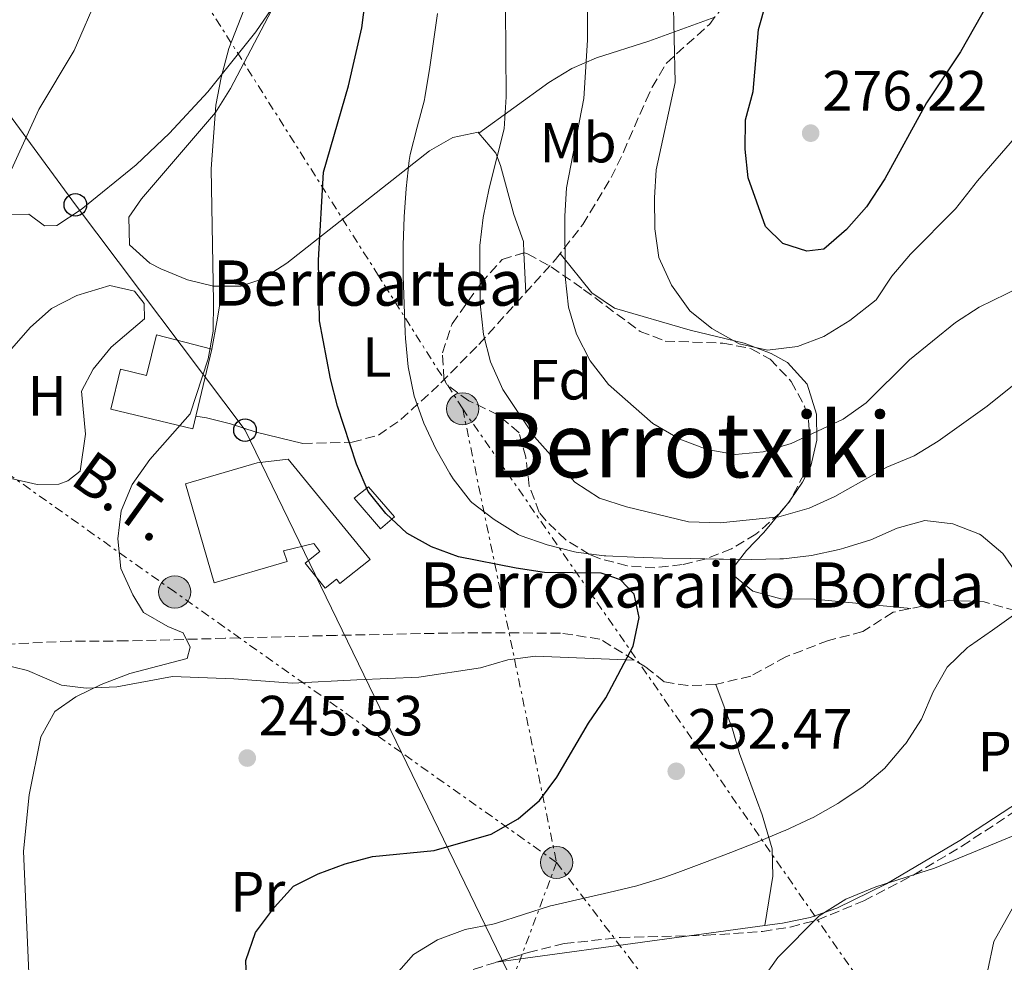
# Model space of a CAD drawing. Units: metres. Extents: x 620280 to 623708, y 4775762 to 4778136.
# Drawn here: x 621968 to 622143, y 4776970 to 4777137 of the extents above; entities that cross this region are included whole.
import ezdxf
from ezdxf.enums import TextEntityAlignment as Align

# ---------------------------------------------------------------- set-up
doc = ezdxf.new("R2010")
doc.units = ezdxf.units.M
doc.header["$MEASUREMENT"] = 0
for name, pattern in [('DGN Style 2', [1.7399219301090239, 1.043953158065414, -0.6959687720436097]), ('DGN Style 3', [2.435890702152634, 1.739921930109024, -0.6959687720436097]), ('DGN Style 7', [3.4798438602180486, 1.565929737098122, -0.6959687720436097, 0.5219765790327072, -0.6959687720436097])]:
    doc.linetypes.add(name, pattern=pattern)
for name, color, linetype, lineweight in [('Barranco lineal', 142, 'DGN Style 3', 13), ('Cota de punto acotado terreno', 7, 'Continuous', 0), ('Curva de nivel directora', 30, 'Continuous', 30), ('Curva de nivel intermedia', 30, 'Continuous', 0), ('Edificio', 1, 'Continuous', 13), ('Estanque', 4, 'Continuous', 0), ('Etiqueta de uso rústico', 92, 'Continuous', 0), ('Etiqueta de zona arbolada', 92, 'Continuous', 0), ('Línea de cambio de uso (parcela vista)', 92, 'Continuous', 0), ('Línea de muro de contención', 1, 'Continuous', 13), ('Línea eléctrica', 6, 'DGN Style 7', 0), ('Línea telefónica', 7, 'Continuous', 0), ('Poste telefónico', 7, 'Continuous', 0), ('Poste tendido eléctrico', 7, 'Continuous', 0), ('Punto acotado terreno (símbolo)', 7, 'Continuous', 0), ('Senda', 7, 'DGN Style 3', 0), ('Tensión línea eléctrica', 7, 'Continuous', 0), ('Texto de Borda', 7, 'Continuous', 0), ('Texto de Área (paraje) menor', 7, 'Continuous', 0), ('Valla', 7, 'DGN Style 2', 0), ('Zona arbolada', 92, 'DGN Style 3', 0)]:
    doc.layers.add(name, color=color, linetype=linetype, lineweight=lineweight)
doc.styles.add('Style-Arial', font='arial.ttf')

# ---------------------------------------------------------------- blocks, each defined once
blk = doc.blocks.new('5PATER')
at = {"layer": 'Estanque', "linetype": 'Continuous', "lineweight": 0}
h = blk.add_hatch(color=51, dxfattribs=at)
edge = h.paths.add_edge_path()
edge.add_ellipse((0, 0), major_axis=(-0.1095731443231308, -0.1110710700762829), ratio=0.9994222409660317, start_angle=0, end_angle=360)
blk = doc.blocks.new('5PELE')
at = {"layer": 'Valla', "linetype": 'Continuous', "lineweight": 0}
h = blk.add_hatch(color=9, dxfattribs=at)
edge = h.paths.add_edge_path()
edge.add_arc((-2.000000476837158e-05, 0), 0.2850000000000001, 0, 360)
at = {"layer": 'Valla', "color": 252, "linetype": 'Continuous', "lineweight": 0}
blk.add_circle((-2.000000476837158e-05, 0), 0.2850000000000001, dxfattribs=at)
blk = doc.blocks.new('5PTT')
at = {"layer": 'Línea de muro de contención', "color": 7, "linetype": 'Continuous', "lineweight": 30}
blk.add_circle((2.382683753967285e-05, 4.306399822235108e-05), 0.1995000005932858, dxfattribs=at)

msp = doc.modelspace()

# ---------------------------------------------------------------- linework, layer by layer
at = {"layer": 'Barranco lineal', "color": 142, "linetype": 'DGN Style 3', "lineweight": 13}
for points in [[(622157.6100000005, 4777031.58, 256), (622147.0499999998, 4777031.449999999, 256), (622139.0700000003, 4777033.730000001, 253.3399999999965), (622132.9000000004, 4777034, 253.3399999999965), (622122.9800000006, 4777031.91, 253.3399999999965), (622117.5700000003, 4777028.460000001, 253.3399999999965), (622111.5199999996, 4777026.91, 253.3399999999965), (622103.9699999997, 4777023.99, 253.3399999999965), (622097.7599999999, 4777020.600000001, 253.3399999999965), (622091.5599999996, 4777019.109999999, 253.3399999999965), (622086.6500000004, 4777018.91, 253.3399999999965), (622082.4500000002, 4777019.600000001, 251.6300000000047), (622079.1600000003, 4777022.230000001, 249.9199999999983), (622077.1699999999, 4777023.439999999, 249.9199999999983)], [(622077.1699999999, 4777023.439999999, 249.9199999999983), (622071.0999999996, 4777027.15, 249.9199999999983), (622064.1100000005, 4777028.210000001, 249.9199999999983), (622046.6500000004, 4777028.25, 249.070000000007), (622024.4400000004, 4777027.810000001, 245.6499999999942), (622004.79, 4777027.279999999, 243.9499999999971), (621987.4199999999, 4777026.82, 243.0899999999965), (621977.3799999999, 4777026.77, 243.0899999999965), (621965.5800000001, 4777026.230000001, 241.3899999999994), (621955.5700000003, 4777025.01, 241.3899999999994), (621946.8700000001, 4777023.83, 238.8300000000018), (621941.2699999996, 4777021.859999999, 238.8300000000018)]]:
    msp.add_polyline3d(points, dxfattribs=at)
at = {"layer": 'Curva de nivel directora', "color": 30, "linetype": 'Continuous', "lineweight": 30, "flags": 128}
for points, elevation in [([(622009.2599999985, 4776949.789999999), (622008.4899999996, 4776970.280000002), (622010.1900000006, 4776975.25), (622013.5599999991, 4776979.730000001), (622016.9000000006, 4776983.450000001), (622021.2599999993, 4776985.61), (622026.0400000003, 4776987.4), (622030.8700000005, 4776988.699999999), (622041.7899999993, 4776989.730000001), (622051.8900000001, 4776992.660000003), (622056.66, 4776995.330000001), (622060.4399999997, 4776998.600000001), (622063.4999999997, 4777002.730000001), (622069.0799999987, 4777012.28), (622072.1299999997, 4777016.740000002), (622076.9699999989, 4777025.920000002), (622078.0300000006, 4777030.990000002), (622077.1299999999, 4777035.07), (622074.7299999993, 4777037.650000001), (622071.3399999985, 4777038.810000001), (622061.2899999992, 4777038.95), (622056.3000000002, 4777039.690000001), (622046.0899999999, 4777041.670000001), (622041.32, 4777043.480000001), (622036.9399999991, 4777045.890000001), (622033.2099999986, 4777049.370000001), (622030.0799999993, 4777053.270000001), (622028.0199999984, 4777058.07), (622024.6700000003, 4777068.340000001), (622023.4199999984, 4777073.190000001), (622021.5000000006, 4777083.430000001), (622021.3099999984, 4777094.160000001), (622022.2200000003, 4777109.689999999), (622026.6100000002, 4777125.010000002), (622028.9799999995, 4777135.250000001), (622030.3799999988, 4777146.300000002)], 250), ([(622139.8499999989, 4777139.710000002), (622134.8899999991, 4777130.99), (622128.8299999996, 4777121.980000001), (622121.469999999, 4777108.520000001), (622118.2699999984, 4777103.600000001), (622114.7100000001, 4777099.57), (622110.6900000012, 4777096.119999999), (622107.7000000004, 4777095.76), (622103.42, 4777097.130000002), (622100.3600000001, 4777100.130000002), (622097.3400000003, 4777108.730000001), (622096.7599999993, 4777113.810000001), (622096.8300000007, 4777118.949999999), (622098.2199999989, 4777123.960000001), (622099.1399999997, 4777134.92), (622100.4800000007, 4777139.740000002)], 275)]:
    msp.add_lwpolyline(points, dxfattribs=dict(at, elevation=elevation))
at = {"layer": 'Curva de nivel intermedia', "color": 30, "linetype": 'Continuous', "lineweight": 0, "flags": 128}
for points, elevation in [([(622147.850000001, 4777090.569999999), (622138.1799999992, 4777085.86), (622133.9700000006, 4777083.16), (622125.8500000001, 4777076.539999999), (622118.1900000002, 4777068.899999999), (622114.0900000008, 4777066.039999999), (622104.9000000019, 4777061.729999999), (622099.9700000011, 4777060.279999998), (622094.9900000012, 4777059.76), (622090.0700000015, 4777060.67), (622085.2100000001, 4777062.529999999), (622080.4800000003, 4777065.27), (622072.6200000015, 4777072.140000001), (622069.3800000004, 4777076.340000001), (622066.9700000009, 4777081.09), (622065.5200000004, 4777085.869999999), (622064.9600000015, 4777091.24), (622064.8699999999, 4777101.939999999), (622065.1900000017, 4777106.929999999), (622068.2699999996, 4777122.73), (622068.9199999999, 4777133.050000002), (622068.9100000011, 4777144.539999999)], 265), ([(621965.4800000002, 4777106.84), (621971.8500000006, 4777120.789999999), (621978.1100000013, 4777131.25), (621982.4299999997, 4777141.220000001)], 240), ([(621970.3000000016, 4776962.699999999), (621969.1399999993, 4776989.649999999), (621970.1699999997, 4776999.600000001), (621972.2300000006, 4777009.84), (621974.6900000015, 4777014.34), (621978.3799999995, 4777016.960000001), (621982.8900000001, 4777019.12), (621987.9800000018, 4777021.069999998), (621998.0800000004, 4777023.720000001), (621998.6100000001, 4777025.710000001), (621997.3700000019, 4777028.25), (621994.7000000008, 4777029.350000001), (621990.3600000001, 4777031.82), (621988.4600000002, 4777034.980000001), (621986.3600000013, 4777039.619999998), (621985.8499999995, 4777044.88), (621986.4400000018, 4777049.849999999), (621988.3700000008, 4777054.5), (621991.490000001, 4777058.899999999), (621998.6100000001, 4777067.009999999), (622001.7999999997, 4777076.699999998), (622002.6900000017, 4777081.62), (622002.780000001, 4777086.779999998), (622002.3600000008, 4777110.319999999), (622003.19, 4777121.550000002), (622004.110000001, 4777126.470000001), (622005.4699999999, 4777131.569999999), (622009.1900000015, 4777141.140000001)], 245.0000000000002), ([(622166.0099999995, 4777140.939999999), (622159.0800000007, 4777132.869999998), (622151.7900000016, 4777125.09), (622145.1900000012, 4777116.63), (622137.8500000008, 4777108.199999998), (622134.0100000007, 4777103.259999999), (622126.0100000009, 4777095.220000001), (622122.7300000021, 4777091.329999999), (622119.9600000003, 4777087.17), (622115.270000001, 4777083.470000001), (622110.7000000001, 4777080.649999999), (622106.0300000008, 4777078.88), (622100.74, 4777078.260000001), (622095.7100000009, 4777079.369999999), (622090.9100000019, 4777082.060000001), (622087.0100000015, 4777085.189999999), (622083.7300000003, 4777089.749999999), (622081.5199999998, 4777094.650000001), (622080.8300000012, 4777099.720000001), (622080.7300000007, 4777105.149999999), (622081.0400000013, 4777110.140000001), (622084.4000000008, 4777125.559999999), (622084.0700000002, 4777141.46)], 270.0000000000002), ([(622148.2000000018, 4777075.24), (622139.600000001, 4777068.329999999), (622130.9500000007, 4777062.130000002), (622126.6799999992, 4777059.539999999), (622121.8200000002, 4777057.529999999), (622112.62, 4777052.359999999), (622108.0800000003, 4777050.27), (622102.7699999996, 4777048.749999999), (622092.3400000002, 4777047.720000001), (622086.7800000013, 4777047.890000001), (622075.7999999998, 4777050.56), (622071.03, 4777052.07), (622066.6500000014, 4777054.9), (622059.55, 4777062.890000002), (622053.9199999997, 4777071.289999999), (622051.7500000015, 4777076.180000001), (622050.4800000021, 4777081.019999999), (622049.920000001, 4777086.42), (622049.8400000005, 4777096.75), (622050.4599999996, 4777101.720000001), (622051.5100000001, 4777106.859999999), (622054.140000001, 4777117.380000001), (622054.5400000011, 4777123.069999999), (622054.3800000001, 4777138.850000001)], 260), ([(622077.17, 4777041.63), (622072.1699999999, 4777041.840000001), (622071.8700000005, 4777041.859999998), (622066.9100000006, 4777042.509999999), (622066.62, 4777042.569999999), (622061.7400000006, 4777043.82), (622057.0199999999, 4777045.460000001), (622056.6399999999, 4777045.640000001), (622052.400000002, 4777048.289999999), (622048.4300000002, 4777051.319999999), (622048.1900000009, 4777051.55), (622045.1199999999, 4777055.49), (622044.5499999998, 4777056.430000001), (622042.0900000011, 4777060.819999999), (622039.97, 4777065.33), (622038.2700000012, 4777070.100000001), (622037.2200000007, 4777074.99), (622037.1800000004, 4777075.31), (622036.7300000011, 4777080.289999997), (622036.6799999997, 4777081.390000001), (622036.4600000007, 4777086.390000001), (622036.3199999998, 4777091.390000001), (622036.310000001, 4777096.390000001), (622036.310000001, 4777096.83), (622036.4900000021, 4777101.819999999), (622036.8099999994, 4777106.819999999), (622037.3500000003, 4777111.789999999), (622037.5400000003, 4777112.84), (622038.800000001, 4777117.680000001), (622040.0500000004, 4777122.52), (622040.1300000009, 4777122.96), (622040.9700000013, 4777127.890000001), (622041.6599999998, 4777132.84), (622042.3800000016, 4777137.800000001)], 255.0000000000001), ([(622145.2800000005, 4777038.019999999), (622142.3600000013, 4777042.31), (622138.5400000014, 4777045.52), (622138.2400000019, 4777045.689999999), (622133.5200000012, 4777047.550000002), (622128.5500000002, 4777048.13), (622123.6600000019, 4777046.76), (622119.0100000004, 4777044.679999999), (622114.2300000016, 4777043.220000001), (622113.4000000001, 4777043.01), (622108.5000000006, 4777041.930000001), (622103.5400000007, 4777041.349999999), (622102.9400000017, 4777041.319999999), (622097.9400000017, 4777041.239999999), (622092.9400000015, 4777041.289999999), (622092.1700000004, 4777041.3), (622087.1700000003, 4777041.38), (622082.1700000003, 4777041.480000001), (622077.17, 4777041.63)], 255.0000000000001), ([(622034.6700000003, 4776967.42), (622038.1100000002, 4776971.359999998), (622042.3800000016, 4776973.949999999), (622047.240000001, 4776975.779999999), (622052.1500000017, 4776976.720000001), (622052.8300000011, 4776976.91), (622057.5899999999, 4776978.46), (622062.3600000021, 4776979.949999998), (622062.9200000007, 4776980.09), (622067.7900000013, 4776981.24), (622072.6700000007, 4776982.310000001), (622077.6200000015, 4776983.529999999), (622082.4000000004, 4776985.009999999), (622084.8800000015, 4776985.880000001), (622089.5700000008, 4776987.609999998), (622094.2300000011, 4776989.4), (622098.8800000004, 4776991.249999999), (622103.5000000005, 4776993.16), (622103.8500000014, 4776993.310000001), (622108.3900000011, 4776995.4), (622108.8, 4776995.609999998), (622113.150000002, 4776998.069999998), (622113.5099999995, 4776998.289999999), (622117.6400000004, 4777001.100000001), (622121.4700000014, 4777004.32), (622121.7400000017, 4777004.59), (622124.9600000004, 4777008.42), (622125.1799999995, 4777008.699999999), (622128.0000000002, 4777013.009999999), (622130.0499999999, 4777017.819999998), (622132.5399999999, 4777022.159999999), (622136.1299999997, 4777025.640000001), (622136.4600000004, 4777025.91), (622140.5300000008, 4777028.730000001), (622144.63, 4777031.680000001)], 255.0000000000001), ([(622099.6500000015, 4776966.779999998), (622102.5500000005, 4776970.849999999), (622109.8500000006, 4776978.180000001), (622114.6100000015, 4776981.140000001), (622119.9, 4776983.31), (622130.2900000013, 4776986.619999998), (622145.4700000006, 4776992.900000001)], 260), ([(622109.3200000009, 4776864.550000001), (622104.2400000005, 4776874.07), (622102.4200000009, 4776878.730000001), (622101.0700000008, 4776883.449999998), (622101.8300000008, 4776888.88), (622105.2199999993, 4776899.140000001), (622107.9400000018, 4776903.639999999), (622110.9900000006, 4776907.600000001), (622118.4400000004, 4776916.109999999), (622121.0199999998, 4776920.4), (622122.8799999994, 4776925.42), (622125.8300000001, 4776936.409999999), (622127.7200000009, 4776941.039999999), (622133.9500000003, 4776950.029999998), (622136.0300000013, 4776954.730000001), (622137.4000000014, 4776959.539999999), (622139.3700000006, 4776963.019999999), (622139.620000001, 4776968.369999997), (622140.7499999999, 4776973.66), (622145.1100000006, 4776981.439999999)], 265)]:
    msp.add_lwpolyline(points, dxfattribs=dict(at, elevation=elevation))
at = {"layer": 'Edificio', "color": 1, "linetype": 'Continuous', "lineweight": 13, "elevation": 252.820000000007, "flags": 128}
msp.add_lwpolyline([(622034.7800000003, 4777048.75), (622032.3099999996, 4777046.640000001), (622027.6399999997, 4777052.08), (622030.1900000004, 4777054.09), (622034.7800000003, 4777048.75)], close=True, dxfattribs=at)
at = {"layer": 'Edificio', "color": 51, "linetype": 'Continuous', "lineweight": 13, "elevation": 252.820000000007, "flags": 128}
msp.add_lwpolyline([(622032.3099999996, 4777046.640000001), (622027.6399999997, 4777052.08), (622030.1900000004, 4777054.09), (622034.7800000003, 4777048.75), (622032.3099999996, 4777046.640000001)], dxfattribs=at)
at = {"layer": 'Edificio', "color": 1, "linetype": 'Continuous', "lineweight": 13}
for points in [[(622002.4800000006, 4777078.390000001, 248.1300000000047), (621999.0999999996, 4777064.300000001, 248.1300000000047), (621984.5999999996, 4777067.779999999, 247.2700000000041), (621986.2999999998, 4777074.859999999, 247.2700000000041), (621990.9299999997, 4777073.75, 248.5500000000029), (621992.6600000003, 4777080.980000001, 248.9799999999959)], [(622015.9800000006, 4777058.949999999, 251.1100000000006), (622030.4600000001, 4777041.230000001, 252.820000000007), (622025.0999999996, 4777036.99, 252.820000000007), (622024.5099999999, 4777037.74, 250.2599999999948), (622022.4800000006, 4777036.130000001, 249.8300000000018), (622018.9500000002, 4777040.560000001, 249.8300000000018), (622021.5800000001, 4777042.65, 250.6900000000023), (622020.4699999997, 4777044.039999999, 250.2599999999948), (622015.1299999999, 4777042.76, 250.6900000000023), (622015.7800000003, 4777040.84, 251.1100000000006), (622002.9000000004, 4777037.08, 251.5399999999936), (621997.79, 4777054.59, 251.1100000000006), (622010.4699999997, 4777058.300000001, 251.1100000000006)]]:
    msp.add_polyline3d(points, close=True, dxfattribs=at)
at = {"layer": 'Edificio', "color": 51, "linetype": 'Continuous', "lineweight": 13}
for points in [[(621999.0999999996, 4777064.300000001, 248.1300000000047), (621984.5999999996, 4777067.779999999, 247.2700000000041), (621986.2999999998, 4777074.859999999, 247.2700000000041), (621990.9299999997, 4777073.75, 248.5500000000029), (621992.6600000003, 4777080.980000001, 248.9799999999959), (622002.4800000006, 4777078.390000001, 248.1300000000047), (621999.0999999996, 4777064.300000001, 248.1300000000047)], [(622025.0999999996, 4777036.99, 252.820000000007), (622024.5099999999, 4777037.74, 250.2599999999948), (622022.4800000006, 4777036.130000001, 249.8300000000018), (622018.9500000002, 4777040.560000001, 249.8300000000018), (622021.5800000001, 4777042.65, 250.6900000000023), (622020.4699999997, 4777044.039999999, 250.2599999999948), (622015.1299999999, 4777042.76, 250.6900000000023), (622015.7800000003, 4777040.84, 251.1100000000006), (622002.9000000004, 4777037.08, 251.5399999999936), (621997.79, 4777054.59, 251.1100000000006), (622010.4699999997, 4777058.300000001, 251.1100000000006), (622015.9800000006, 4777058.949999999, 251.1100000000006), (622030.4600000001, 4777041.230000001, 252.820000000007), (622025.0999999996, 4777036.99, 252.820000000007)]]:
    msp.add_polyline3d(points, dxfattribs=at)
at = {"layer": 'Línea de cambio de uso (parcela vista)', "color": 92, "linetype": 'Continuous', "lineweight": 0, "extrusion": (0.002737764005502071, -0.05742906998516669, 0.9983458351537754), "elevation": -272379.2022214226, "flags": 128}
msp.add_lwpolyline([(848827.8104483325, 4734226.195734821), (848827.8104483325, 4734219.174168035)], dxfattribs=at)
at = {"layer": 'Línea de cambio de uso (parcela vista)', "color": 92, "linetype": 'Continuous', "lineweight": 0, "extrusion": (-0.9843874538080316, 0.1606429996834218, 0.0719386366151933), "elevation": 155130.3594947131, "flags": 128}
msp.add_lwpolyline([(-4814891.473069552, -10943.64087881206), (-4814896.388393118, -10942.67838504828), (-4814902.811307958, -10941.89635886518)], dxfattribs=at)
at = {"layer": 'Línea de cambio de uso (parcela vista)', "color": 92, "linetype": 'Continuous', "lineweight": 0, "extrusion": (-0.1520380545162938, -0.216017011447633, 0.9644796943140553), "elevation": -1126257.095952106, "flags": 128}
msp.add_lwpolyline([(-2240744.900044893, 4113131.064363291), (-2240744.900044893, 4113130.053222179)], dxfattribs=at)
at = {"layer": 'Línea de cambio de uso (parcela vista)', "color": 92, "linetype": 'Continuous', "lineweight": 0, "extrusion": (-0.1043855061492946, -0.01398426981628445, 0.9944385885029104), "elevation": -131484.6166028911, "flags": 128}
msp.add_lwpolyline([(-4652074.784343056, 1243941.820929492), (-4652074.784343056, 1243955.418787298)], dxfattribs=at)
at = {"layer": 'Línea de cambio de uso (parcela vista)', "color": 92, "linetype": 'Continuous', "lineweight": 0, "extrusion": (-0.1454638031548544, 0.9804908702769141, 0.1322041424288426), "elevation": 4593322.810947858, "flags": 128}
msp.add_lwpolyline([(-1316347.509668787, -612377.954066549), (-1316378.874151005, -612375.5835594471), (-1316381.918298651, -612375.2583045253)], dxfattribs=at)
at = {"layer": 'Línea de cambio de uso (parcela vista)', "color": 92, "linetype": 'Continuous', "lineweight": 0}
for points in [[(622013.6146, 4777139.399700001, 243.5828000000038), (622010.2199999997, 4777134.529999999, 243.179999999993), (622001.7599999999, 4777123.92, 243.8699999999953), (621994.9699999997, 4777116.600000001, 243.4700000000012), (621989.0499999998, 4777111.039999999, 242.6300000000047), (621979.3700000001, 4777103.100000001, 241.1399999999994), (621975.0700000003, 4777100.26, 240.4499999999971), (621972.8899999997, 4777100.199999999, 240.4499999999971), (621970.0999999996, 4777102.310000001, 239.7700000000041), (621965.0899999999, 4777102.220000001, 239.7700000000041), (621960.8300000001, 4777101.52, 239.7700000000041), (621949.4500000002, 4777097.930000001, 239.7700000000041), (621940.7999999998, 4777094.42, 239.7700000000041), (621937.5099999999, 4777094.880000001, 239.0899999999965), (621935.8300000001, 4777096.480000001, 239.0899999999965), (621932.0199999996, 4777098.880000001, 238.3999999999942)], [(622013.6146, 4777139.399700001, 243.5804999999964), (622005.7800000003, 4777124.52, 244.2799999999988), (622003.1299999999, 4777120.279999999, 244.2799999999988), (621990, 4777105, 244.2799999999988), (621987.7599999999, 4777101.77, 244.2799999999988), (621987.8700000001, 4777096.859999999, 244.2799999999988), (621991.5199999996, 4777093.65, 245.2700000000041), (621993.4100000003, 4777092.630000001, 245.679999999993), (621998.1399999997, 4777090.67, 245.7899999999936), (622002.75, 4777089.57, 246.0200000000041), (622007.6600000003, 4777089.550000001, 246.8899999999994), (622011.4400000004, 4777090.850000001, 247.7700000000041), (622015.7000000002, 4777093.600000001, 249.0200000000041), (622040.9600000001, 4777113.51, 257.25), (622045.0999999996, 4777115.84, 258.5599999999977), (622049.5499999998, 4777116.779999999, 259.9700000000012), (622049.7105, 4777116.590399999, 259.982799999998)], [(622049.7105, 4777116.590399999, 259.9799999999959), (622062.0499999998, 4777125.58, 264.1699999999983), (622066.1200000001, 4777128.050000001, 265.6499999999942), (622070.4900000002, 4777129.92, 267.2899999999936), (622079.7199999997, 4777132.91, 270.1199999999953), (622091.4100000003, 4777137.100000001, 271.6600000000035)], [(622049.7105, 4777116.590399999, 259.982799999998), (622052.6900000004, 4777113.09, 260.2200000000012), (622053.5, 4777110.869999999, 260.320000000007), (622055.8799999999, 4777102.210000001, 262.4100000000035), (622057.5599999996, 4777097.470000001, 262.4499999999971), (622057.6562000001, 4777095.452, 262.3337000000029)], [(622064.0800000001, 4777095.33, 264.3699999999953), (622069.6799999997, 4777088.369999999, 266.4700000000012), (622073.6500000004, 4777085.680000001, 267.2599999999948), (622087.0499999998, 4777081.779999999, 268.2299999999959), (622096.6299999999, 4777079.470000001, 268.6900000000023), (622101.3899999997, 4777077.67, 268.679999999993), (622104.2999999998, 4777076.060000001, 268.5599999999977), (622107.7699999996, 4777072.24, 267.8000000000029), (622109.4100000003, 4777066.91, 266.1199999999953), (622109.4900000002, 4777062.33, 264.3099999999977), (622108.4000000004, 4777057.730000001, 262.3899999999995), (622106.9500000002, 4777054.869999999, 261.2299999999959), (622104.8949999996, 4777051.9505, 260.2520999999979)], [(621971.5700000003, 4777054.49, 243.8899999999994), (621967.1900000004, 4777055.480000001, 244.5800000000018), (621965, 4777055.980000001, 244.2299999999959), (621961.7199999997, 4777056.449999999, 244.2299999999959), (621958.3799999999, 4777059.640000001, 243.8899999999994), (621958.3899999997, 4777064.689999999, 243.8999999999942), (621961.1100000005, 4777070.039999999, 243.6900000000023), (621967.0899999999, 4777078.51, 243.5399999999936), (621970.3300000001, 4777082.26, 243.5399999999936), (621974.1200000001, 4777085.59, 243.5399999999936), (621978.5700000003, 4777087.890000001, 243.5399999999936), (621984.4100000003, 4777089.66, 243.5399999999936), (621988.79, 4777088.67, 243.5399999999936), (621990.4699999997, 4777086.52, 243.5399999999936), (621990.54, 4777083.800000001, 243.5399999999936), (621984.6500000004, 4777078.76, 243.5399999999936), (621981.4699999997, 4777074.880000001, 243.5399999999936), (621979.3799999999, 4777071.01, 243.5399999999936), (621980.0899999999, 4777063.4, 243.5399999999936), (621979.1500000004, 4777056.84, 243.5399999999936), (621977.0099999999, 4777055.16, 243.8899999999994), (621975.3899999997, 4777054.57, 243.8899999999994), (621971.5700000003, 4777054.49, 243.8899999999994)], [(622018.54, 4777061.76, 249.1199999999953), (622010.3200000003, 4777063.75, 247.7200000000012), (622005.75, 4777065.189999999, 245.820000000007), (622001.54, 4777066.279999999, 244.929999999993), (621999.6399999997, 4777066.57, 245.2799999999988)], [(622104.3337000003, 4777051.153000001, 259.9850000000006), (622104.0499999998, 4777050.75, 259.8500000000058), (622100.0700000003, 4777045.99, 258.1000000000058), (622097.0099999999, 4777042.82, 255.2100000000064), (622094.5800000001, 4777039.66, 251.9900000000052), (622094.2300000006, 4777038.779999999, 251.4700000000012), (622098.1200000001, 4777035.600000001, 250.7700000000041), (622103.0899999999, 4777034.289999999, 250.5399999999936), (622109.0499999998, 4777034.210000001, 250.7700000000041), (622126.0599999996, 4777032.560000001, 253.3399999999965)], [(622077.1699999999, 4777023.439999999, 249.9199999999983), (622059.7100000001, 4777024.140000001, 249.2200000000012), (622054.8099999996, 4777023.449999999, 248.75), (622049.9800000006, 4777022.050000001, 248.2299999999959), (622039.0800000001, 4777020.41, 248.179999999993), (622028.1100000005, 4777019.930000001, 248.0099999999948), (622016.7000000002, 4777019.33, 246.8300000000018), (622006.3200000003, 4777020.119999999, 246), (621995.4800000006, 4777020.52, 245.0399999999936), (621985.6600000003, 4777018.710000001, 244.3800000000047), (621980.2199999997, 4777018.439999999, 243.6000000000058), (621975.8899999997, 4777018.99, 242.9499999999971), (621969.8399999999, 4777021.58, 242.6000000000058), (621965, 4777022.779999999, 242.0599999999977), (621963.2699999996, 4777023.07, 241.8999999999942), (621958.29, 4777023.02, 241.6399999999994), (621955.6500000004, 4777022.350000001, 241.5500000000029), (621951.4600000001, 4777019.630000001, 241.5800000000018), (621950.8200000003, 4777018.970000001, 241.5500000000029), (621948.3200000003, 4777014.689999999, 240.8800000000047), (621944.4400000004, 4777011.74, 240.5099999999948), (621941.0499999998, 4777011.140000001, 241.3000000000029)], [(622100.2599999999, 4776976.479699999, 257.5899999999965), (622101.7000000002, 4776985.230000001, 256.8999999999942), (622101.5599999996, 4776990.08, 255.820000000007), (622099.8200000003, 4776996.09, 254.1100000000006), (622095.7599999999, 4777006.9, 253.0599999999977), (622094.5700000003, 4777011.230000001, 252.0099999999948), (622091.5999999996, 4777019.119999999, 253.3399999999965)], [(622100.2599999999, 4776976.479699999, 257.5945000000065), (622103.4000000004, 4776976.9, 257.929999999993), (622108.2599999999, 4776977.92, 258.2799999999988), (622112.9900000002, 4776979.550000001, 258.5800000000018), (622121.7699999996, 4776983.850000001, 258.9799999999959), (622134.7300000006, 4776991.52, 259.3999999999942), (622160.2799000005, 4777008.184599999, 260.0666000000056)]]:
    msp.add_polyline3d(points, dxfattribs=at)
at = {"layer": 'Línea eléctrica', "color": 6, "linetype": 'DGN Style 7', "lineweight": 0, "extrusion": (0.8214088053501551, 0.5703398648747038, 0.0001141399829913431), "elevation": 3235507.016321768, "flags": 128}
msp.add_lwpolyline([(3568836.396195252, -87.95071638424005), (3568847.651580947, -88.82761638995512), (3569147.530454685, -112.1907165421439)], dxfattribs=at)
at = {"layer": 'Línea eléctrica', "color": 6, "linetype": 'DGN Style 7', "lineweight": 0}
for points in [[(622046.829999998, 4777067.869999998, 257.1100000000006), (621995.2399999978, 4777149.390000001, 241.5500000000029), (621930.1900000017, 4777267.590000001, 229.820000000007), (621889.6200000009, 4777341.220000001, 229.1399999999994), (621855.4800000008, 4777402.460000002, 228.8399999999965), (621802.1600000005, 4777496.67, 239.2200000000012), (621751.6200000008, 4777587.179999999, 244.8800000000047), (621699.6100000005, 4777676.800000001, 229.0299999999988)], [(622016.4200000028, 4776848.560000001, 250.7400000000052), (622025.9100000011, 4776880.679999999, 254.179999999993), (622036.9200000016, 4776917.269999999, 255.0800000000018), (622050.9299999995, 4776954.33, 254.7200000000012), (622055.5713197886, 4776966.698188977, 254.0293999999994), (622063.4299999987, 4776987.640000001, 252.8600000000006), (622035.9776684579, 4777007.087942263, 249.4412000000011), (621995.8999999993, 4777035.480000001, 244.4499999999971), (621958.8900000014, 4777061.750000001, 243.9499999999971), (621937.8799999985, 4777076.76, 240.8699999999953)], [(622046.829999998, 4777067.869999998, 257.1100000000006), (622063.4299999987, 4776987.640000001, 252.8600000000006), (622089.9400000023, 4776952.92, 258.3000000000029), (622119.449999999, 4776912.109999999, 265.5099999999948), (622146.4600000011, 4776875.050000001, 269.9100000000035), (622188.4800000003, 4776816.890000002, 274.3500000000058)]]:
    msp.add_polyline3d(points, dxfattribs=at)
at = {"layer": 'Línea telefónica', "color": 7, "linetype": 'Continuous', "lineweight": 0}
msp.add_polyline3d([(622126.6299999984, 4776820.220000002, 266.0099999999948), (622055.5713197886, 4776966.698188977, 254.6153999999952), (622035.9776684579, 4777007.087942263, 251.4734999999928), (622008.3299999991, 4777064.08, 247.0399999999936), (621978.3199999996, 4777103.949999998, 241.0299999999988), (621898.4200000009, 4777212.88, 232.6499999999942), (621831.8999999975, 4777304.82, 243.2899999999936), (621661.5199999985, 4777514.59, 225.5099999999948), (621617.500000001, 4777630.92, 224.6900000000023), (621600.5000000002, 4777692.369999999, 220.2400000000052), (621550.98, 4777758.52, 219.5800000000018), (621484.4499999997, 4777799.329999999, 221.5200000000041)], dxfattribs=at)
at = {"layer": 'Senda', "color": 7, "linetype": 'DGN Style 3', "lineweight": 0}
msp.add_polyline3d([(622018.539999999, 4777061.760000001, 249.1199999999953), (622027.2600000007, 4777061.95, 250.1600000000036), (622031.9200000011, 4777063.220000003, 251.3699999999955), (622035.8900000007, 4777065.960000004, 252.9499999999972), (622042.9800000007, 4777072.449999999, 255.7899999999936), (622049.6900000006, 4777079.270000001, 258.6199999999954), (622063.2399999981, 4777094.250000001, 264.020000000004), (622068.0700000006, 4777100.470000002, 266.0599999999977), (622073.0799999974, 4777108.76, 268.300000000003), (622075.25, 4777113.240000002, 268.7100000000063), (622079.2499999988, 4777122.440000001, 268.1799999999931), (622080.3500000007, 4777124.730000002, 268.300000000003), (622082.8599999986, 4777129.000000001, 268.9600000000065), (622090.4499999993, 4777135.860000002, 271.4299999999931), (622099.4899999984, 4777147.66, 273.5899999999966)], dxfattribs=at)
at = {"layer": 'Zona arbolada', "color": 92, "linetype": 'DGN Style 3', "lineweight": 0, "extrusion": (0.1028837190677802, -0.230156256651074, 0.9676998697298388), "elevation": -1035194.057367251, "flags": 128}
msp.add_lwpolyline([(2517451.258196658, 3974676.382062878), (2517450.96355595, 3974676.144066864), (2517450.420306014, 3974675.866404846)], dxfattribs=at)
at = {"layer": 'Zona arbolada', "color": 92, "linetype": 'DGN Style 3', "lineweight": 0}
msp.add_polyline3d([(622085.6600000003, 4777040.32, 277.8000000000029), (622080.8200000003, 4777039.77, 276.9600000000065), (622075.8899999997, 4777040.109999999, 275.6399999999995), (622071.0300000003, 4777041.390000001, 274.5299999999988), (622069.2699999996, 4777042.130000001, 274.3099999999977), (622065.04, 4777044.699999999, 275.2899999999936), (622061.5700000003, 4777048.060000001, 276.9400000000023), (622060.3799999999, 4777049.560000001, 277.1000000000058), (622058.5899999999, 4777054.210000001, 276.2200000000012), (622057.9800000006, 4777059.310000001, 274.8800000000047), (622056.7999999998, 4777063.65, 274.3099999999977), (622053.0700000003, 4777066.82, 274.4900000000052), (622047.9299999997, 4777069.279999999, 274.6999999999971), (622044.0099999999, 4777072.15, 274.929999999993), (622043.5, 4777073.16, 275.0099999999948), (622043.25, 4777077.779999999, 275.2400000000052), (622044.9699999997, 4777082.91, 275.5099999999948), (622050.0899999999, 4777090.100000001, 276.2799999999988), (622053.7999999998, 4777094.300000001, 277.0099999999948), (622057.75, 4777095.480000001, 277.7200000000012), (622058.2699999996, 4777095.289999999, 277.8000000000029), (622062.4600000001, 4777092.970000001, 278.3899999999995), (622068.2199999997, 4777088.980000001, 279.1900000000023), (622078.1900000004, 4777081.57, 281.2799999999988), (622082.6299999999, 4777079.859999999, 281.7400000000052), (622092.8099999996, 4777079.49, 282.0599999999977), (622097.8700000001, 4777078.5, 282.0399999999936), (622101.1900000004, 4777076.640000001, 281.9799999999959), (622104.9500000002, 4777072.720000001, 281.820000000007), (622107.2800000003, 4777068.350000001, 281.5200000000041), (622107.9800000006, 4777065.890000001, 281.2799999999988), (622108.2599999999, 4777061.210000001, 280.5899999999965), (622107.2300000006, 4777056.359999999, 279.679999999993), (622104.7199999997, 4777051.619999999, 278.820000000007), (622102.9000000004, 4777049.42, 278.4900000000052), (622098.7000000002, 4777045.699999999, 278.1399999999995), (622094.3600000005, 4777043.100000001, 278.0500000000029), (622089.8600000005, 4777041.359999999, 277.9900000000052)], close=True, dxfattribs=at)
for points in [[(622104.3337000003, 4777051.153000001, 278.75), (622102.9000000004, 4777049.42, 278.4900000000052), (622098.7000000002, 4777045.699999999, 278.1399999999995), (622094.3600000005, 4777043.100000001, 278.0500000000029), (622089.8600000005, 4777041.359999999, 277.9900000000052), (622085.6600000003, 4777040.32, 277.8000000000029), (622080.8200000003, 4777039.77, 276.9600000000065), (622075.8899999997, 4777040.109999999, 275.6399999999995), (622071.0300000003, 4777041.390000001, 274.5299999999988), (622069.2699999996, 4777042.130000001, 274.3099999999977), (622065.04, 4777044.699999999, 275.2899999999936), (622061.5700000003, 4777048.060000001, 276.9400000000023), (622060.3799999999, 4777049.560000001, 277.1000000000058), (622058.5899999999, 4777054.210000001, 276.2200000000012), (622057.9800000006, 4777059.310000001, 274.8800000000047), (622056.7999999998, 4777063.65, 274.3099999999977), (622053.0700000003, 4777066.82, 274.4900000000052), (622047.9299999997, 4777069.279999999, 274.6999999999971), (622044.0099999999, 4777072.15, 274.929999999993), (622043.5, 4777073.16, 275.0099999999948), (622043.25, 4777077.779999999, 275.2400000000052), (622044.9699999997, 4777082.91, 275.5099999999948), (622050.0899999999, 4777090.100000001, 276.2799999999988), (622053.7999999998, 4777094.300000001, 277.0099999999948), (622057.6562000001, 4777095.452, 277.7030999999988)], [(622057.6562000001, 4777095.452, 277.7030999999988), (622057.75, 4777095.480000001, 277.7200000000012), (622058.2699999996, 4777095.289999999, 277.8000000000029), (622062.4600000001, 4777092.970000001, 278.3899999999995), (622068.2199999997, 4777088.980000001, 279.1900000000023), (622078.1900000004, 4777081.57, 281.2799999999988), (622082.6299999999, 4777079.859999999, 281.7400000000052), (622092.8099999996, 4777079.49, 282.0599999999977), (622097.8700000001, 4777078.5, 282.0399999999936), (622101.1900000004, 4777076.640000001, 281.9799999999959), (622104.9500000002, 4777072.720000001, 281.820000000007), (622107.2800000003, 4777068.350000001, 281.5200000000041), (622107.9800000006, 4777065.890000001, 281.2799999999988), (622108.2599999999, 4777061.210000001, 280.5899999999965), (622107.2300000006, 4777056.359999999, 279.679999999993), (622104.8949999996, 4777051.9505, 278.8800000000047)], [(622086.8574999999, 4776974.6842, 265.5907000000007), (622089.8799999999, 4776974.76, 265.8600000000006), (622099.8700000001, 4776975.430000001, 266.7599999999948), (622104.7599999999, 4776976.220000001, 267.2200000000012), (622109.5499999998, 4776977.460000001, 267.6699999999983), (622117.7699999996, 4776980.859999999, 268.5), (622126.5899999999, 4776985.430000001, 269.4600000000065), (622135.0999999996, 4776990.52, 270.4400000000023), (622143.4299999997, 4776995.980000001, 271.4499999999971), (622153.8799999999, 4777003.25, 272.8500000000058), (622157.8799999999, 4777006.230000001, 273.679999999993), (622160.2799000005, 4777008.184599999, 274.2924999999959)], [(622044.0499999998, 4776967.310000001, 261.3899999999995), (622058.3799999999, 4776971.710000001, 263), (622064.79, 4776973.289999999, 263.6100000000006), (622074.7300000006, 4776974.380000001, 264.5099999999948), (622089.8799999999, 4776974.76, 265.8600000000006), (622099.8700000001, 4776975.430000001, 266.7599999999948), (622104.7599999999, 4776976.220000001, 267.2200000000012), (622109.5499999998, 4776977.460000001, 267.6699999999983), (622117.7699999996, 4776980.859999999, 268.5), (622126.5899999999, 4776985.430000001, 269.4600000000065), (622135.0999999996, 4776990.52, 270.4400000000023), (622143.4299999997, 4776995.980000001, 271.4499999999971)], [(622052.7691000003, 4776969.987199999, 262.3696000000054), (622058.3799999999, 4776971.710000001, 263), (622064.79, 4776973.289999999, 263.6100000000006), (622074.7300000006, 4776974.380000001, 264.5099999999948), (622086.8574999999, 4776974.6842, 265.5907000000007)]]:
    msp.add_polyline3d(points, dxfattribs=at)

# ---------------------------------------------------------------- block references
at = {"layer": 'Poste telefónico', "color": 7, "linetype": 'Continuous', "lineweight": 0, "xscale": 10, "yscale": 10, "zscale": 10}
for p in [(621978.3199999996, 4777103.949999998, 241.0299999999988), (622008.3299999991, 4777064.08, 247.0399999999936)]:
    msp.add_blockref('5PTT', p, dxfattribs=at)
at = {"layer": 'Poste tendido eléctrico', "color": 7, "linetype": 'Continuous', "lineweight": 0, "xscale": 10, "yscale": 10, "zscale": 10}
for p in [(622046.829999998, 4777067.869999998, 257.1100000000006), (621995.8999999993, 4777035.480000001, 244.4499999999971), (622063.4299999987, 4776987.640000001, 252.8600000000006)]:
    msp.add_blockref('5PELE', p, dxfattribs=at)
at = {"layer": 'Punto acotado terreno (símbolo)', "color": 7, "linetype": 'Continuous', "lineweight": 0, "xscale": 10, "yscale": 10, "zscale": 10}
for p in [(622108.3700000009, 4777116.620000001, 276.2200000000016), (622008.7199999976, 4777006.110000002, 245.5299999999988), (622084.6000000021, 4777003.770000001, 252.4700000000012)]:
    msp.add_blockref('5PATER', p, dxfattribs=at)

# ---------------------------------------------------------------- texts
at = {"layer": 'Cota de punto acotado terreno', "color": 7, "linetype": 'Continuous', "lineweight": 0, "style": 'Style-Arial'}
for s, p in [('276.22', (622110.4200000011, 4777120.619999998, 276.2200000000012)), ('245.53', (622010.7100000018, 4777010.109999999, 245.5299999999988)), ('252.47', (622086.6499999977, 4777007.769999999, 252.4700000000012))]:
    msp.add_text(s, height=7.000000000000002, dxfattribs=at).set_placement(p)
at = {"layer": 'Etiqueta de uso rústico', "color": 92, "linetype": 'Continuous', "lineweight": 0, "style": 'Style-Arial'}
for s, p in [('Mb', (622067.2302462441, 4777114.94001, 264.6199999999953)), ('L', (622031.67142038, 4777077.030009999, 254.3800000000047)), ('H', (621973.3316459883, 4777070.180010001, 243.5899999999965)), ('Pr', (622142.7754566107, 4777007.230010001, 255.4400000000023)), ('Pr', (622010.5854566098, 4776982.470010002, 248.7799999999988))]:
    msp.add_text(s, height=7.000000000000002, dxfattribs=at).set_placement(p, align=Align.MIDDLE_CENTER)
at = {"layer": 'Etiqueta de zona arbolada', "color": 92, "linetype": 'Continuous', "lineweight": 0, "style": 'Style-Arial'}
msp.add_text('Fd', height=7.000000000000002, dxfattribs=at).set_placement((622064.0974413643, 4777073.020009999, 265.0500000000029), align=Align.MIDDLE_CENTER)
at = {"layer": 'Tensión línea eléctrica', "color": 7, "linetype": 'Continuous', "lineweight": 0, "style": 'Style-Arial'}
msp.add_text('B.T.', height=7.5, rotation=324.19408, dxfattribs=at).set_placement((621984.6436619123, 4777049.367213686, 244.1000000000058), align=Align.CENTER)
at = {"layer": 'Texto de Borda', "color": 7, "linetype": 'Continuous', "lineweight": 0, "style": 'Style-Arial'}
for s, p in [('Berroartea', (622002.6400000006, 4777086.109999999, 244.9799999999959)), ('Berrokaraiko Borda', (622039.260000002, 4777032.720000001, 248.4600000000064))]:
    msp.add_text(s, height=8, dxfattribs=at).set_placement(p)
at = {"layer": 'Texto de Área (paraje) menor', "color": 7, "linetype": 'Continuous', "lineweight": 0, "style": 'Style-Arial'}
msp.add_text('Berrotxiki', height=11.5, dxfattribs=at).set_placement((622086.9206146485, 4777061.490010001, 260.9900000000052), align=Align.MIDDLE_CENTER)

doc.saveas('drawing.dxf')
